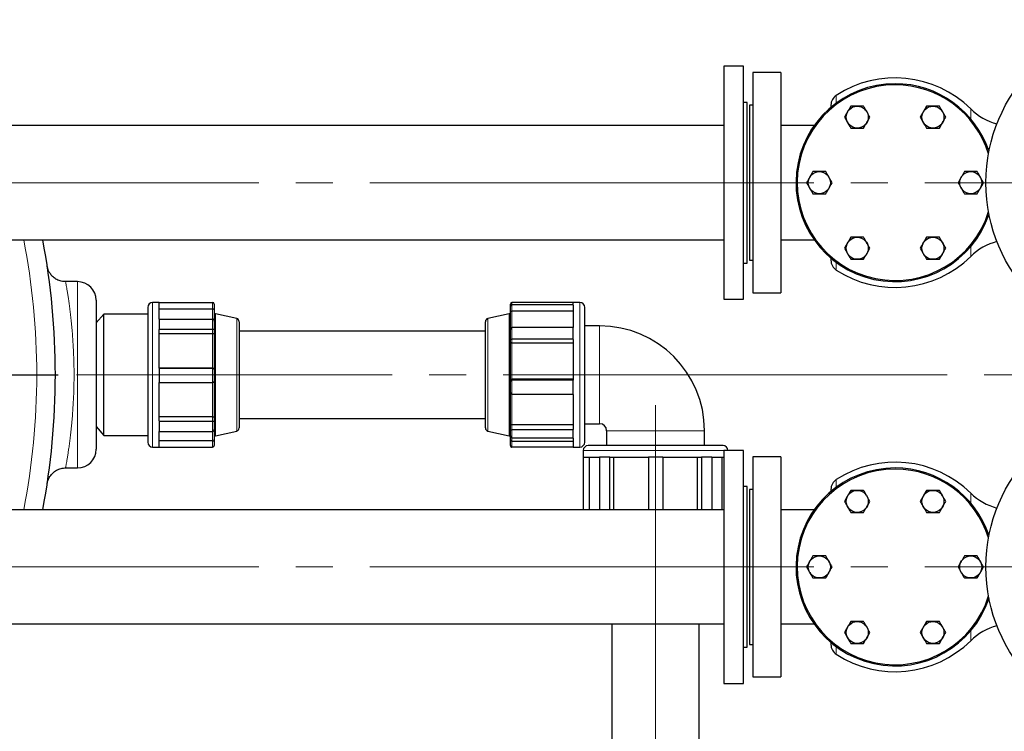
# Model space of a CAD drawing. Units: millimetres. Extents: x 0 to 1277, y 0 to 297.
# Drawn here: x 547 to 580, y 40 to 65 of the extents above; entities that cross this region are included whole.
import ezdxf

# ---------------------------------------------------------------- set-up
doc = ezdxf.new("R2010")
doc.units = ezdxf.units.MM
doc.linetypes.add('SLD-Mista-longa', pattern=[19.05, 15.24, -1.27, 1.27, -1.27])
doc.linetypes.add('SLD-Sólida', pattern=[0])
doc.layers.add('COTAS_', color=5, linetype='SLD-Sólida')

# ---------------------------------------------------------------- blocks, each defined once
blk = doc.blocks.new('SW_CENTERMARKSYMBOL_11')
at = {"layer": 'COTAS_', "color": 0}
blk.add_line((0.2, 0), (25.1, 0), dxfattribs=at)

msp = doc.modelspace()

# ---------------------------------------------------------------- linework, layer by layer
at = {"color": 7, "linetype": 'SLD-Sólida', "lineweight": 25}
for p, q in [((571.406, 63.165), (570.726, 63.165)), ((570.726, 63.165), (570.726, 59.165)), ((571.406, 55.165), (571.406, 63.165)), ((572.686, 62.945), (571.726, 62.945)), ((571.726, 62.945), (571.726, 55.385)), ((572.686, 62.945), (572.686, 55.385)), ((571.526, 61.925), (571.406, 61.925)), ((571.526, 56.405), (571.526, 61.925)), ((571.726, 61.825), (571.606, 61.825)), ((571.606, 61.825), (571.606, 56.505)), ((574.406, 61.83), (574.406, 61.757)), ((570.726, 61.125), (546.186, 61.125)), ((573.828, 61.125), (572.686, 61.125)), ((570.726, 59.165), (570.726, 55.165)), ((546.186, 57.205), (570.726, 57.205)), ((572.686, 57.205), (573.828, 57.205)), ((571.606, 56.505), (571.726, 56.505)), ((574.406, 56.572), (574.406, 56.499)), ((571.406, 56.405), (571.526, 56.405)), ((548.546, 55.765), (548.137, 55.765)), ((549.186, 55.125), (549.186, 50.005)), ((570.726, 55.165), (571.406, 55.165)), ((571.726, 55.385), (572.686, 55.385)), ((550.958, 54.881), (550.958, 50.248)), ((551.351, 55.046), (551.124, 55.046)), ((551.351, 55.048), (551.351, 55.046)), ((551.351, 55.048), (553.184, 55.048)), ((551.351, 55.046), (551.351, 55.044)), ((551.351, 55.044), (553.184, 55.044)), ((551.351, 55.044), (551.351, 55.032)), ((551.351, 54.482), (551.351, 55.032)), ((551.351, 54.832), (553.184, 54.832)), ((553.238, 54.993), (553.238, 54.99)), ((553.238, 54.99), (553.238, 54.783)), ((553.238, 54.783), (553.238, 54.405)), ((563.403, 54.922), (563.403, 54.989)), ((563.403, 54.718), (563.403, 54.922)), ((565.563, 55.052), (563.457, 55.052)), ((565.563, 54.966), (563.457, 54.966)), ((563.457, 54.757), (565.563, 54.757)), ((565.563, 55.009), (565.563, 55.052)), ((565.79, 55.046), (565.563, 55.046)), ((565.563, 54.966), (565.563, 55.009)), ((565.563, 54.954), (565.563, 54.966)), ((565.563, 54.954), (565.563, 54.194)), ((565.955, 52.165), (565.955, 54.881)), ((549.446, 54.645), (549.186, 54.345)), ((550.958, 54.645), (549.446, 54.645)), ((549.446, 52.512), (549.446, 54.645)), ((551.351, 54.482), (551.351, 54.305)), ((551.351, 54.482), (553.184, 54.482)), ((554.009, 54.496), (553.281, 54.655)), ((563.36, 54.655), (562.632, 54.496)), ((563.403, 54.118), (563.403, 54.718)), ((551.351, 54.305), (551.351, 54.128)), ((551.351, 54.128), (553.184, 54.128)), ((551.351, 54.128), (551.351, 54.12)), ((551.351, 52.793), (551.351, 54.12)), ((553.238, 54.405), (553.238, 54.129)), ((553.238, 54.129), (553.238, 53.984)), ((554.095, 54.39), (554.095, 52.55)), ((562.546, 50.739), (562.546, 54.39)), ((563.403, 53.801), (563.403, 54.118)), ((565.563, 54.194), (563.457, 54.194)), ((565.563, 53.991), (565.563, 54.194)), ((566.466, 54.245), (565.955, 54.245)), ((551.351, 53.98), (553.184, 53.98)), ((553.238, 53.984), (553.238, 52.74)), ((562.546, 54.065), (554.095, 54.065)), ((563.403, 53.682), (563.403, 53.801)), ((565.563, 53.788), (563.457, 53.788)), ((565.563, 53.788), (565.563, 53.991)), ((565.563, 53.78), (565.563, 53.788)), ((565.563, 53.78), (565.563, 52.383)), ((563.403, 52.372), (563.403, 53.682)), ((563.457, 53.666), (565.563, 53.666)), ((553.184, 52.794), (551.351, 52.794)), ((551.351, 52.793), (553.184, 52.793)), ((551.351, 52.793), (551.351, 52.793)), ((551.351, 52.793), (551.351, 52.545)), ((553.238, 52.74), (553.238, 52.739)), ((553.238, 52.739), (553.238, 52.351)), ((549.446, 50.485), (549.446, 52.512)), ((551.351, 52.545), (551.351, 52.296)), ((554.095, 52.55), (554.095, 50.739)), ((565.563, 52.418), (563.457, 52.418)), ((565.563, 52.381), (563.457, 52.381)), ((565.563, 52.381), (565.563, 52.383)), ((565.563, 52.137), (565.563, 52.381)), ((551.351, 52.296), (553.184, 52.296)), ((551.351, 50.979), (551.351, 52.296)), ((553.238, 52.353), (553.238, 51.118)), ((563.403, 52.337), (563.403, 52.372)), ((563.403, 51.955), (563.403, 52.337)), ((565.563, 51.892), (565.563, 52.137)), ((565.955, 50.248), (565.955, 52.165)), ((563.403, 50.859), (563.403, 51.955)), ((565.563, 51.892), (563.457, 51.892)), ((565.563, 51.894), (565.563, 50.686)), ((553.184, 51.121), (551.351, 51.121)), ((553.238, 51.118), (553.238, 50.97)), ((554.095, 51.065), (562.546, 51.065)), ((549.186, 50.785), (549.446, 50.485)), ((551.351, 50.979), (551.351, 50.97)), ((551.351, 50.97), (551.351, 50.796)), ((551.351, 50.97), (553.184, 50.97)), ((551.351, 50.796), (551.351, 50.622)), ((553.238, 50.97), (553.238, 50.699)), ((553.238, 50.699), (553.238, 50.343)), ((563.403, 50.689), (563.403, 50.859)), ((565.563, 50.85), (563.457, 50.85)), ((565.955, 50.885), (566.466, 50.885)), ((549.446, 50.485), (550.958, 50.485)), ((551.351, 50.093), (551.351, 50.622)), ((551.351, 50.622), (553.184, 50.622)), ((553.281, 50.474), (554.009, 50.633)), ((562.632, 50.633), (563.36, 50.474)), ((563.403, 50.467), (563.403, 50.689)), ((563.403, 50.336), (563.403, 50.467)), ((565.563, 50.676), (563.457, 50.676)), ((565.563, 50.391), (563.457, 50.391)), ((565.563, 50.676), (565.563, 50.686)), ((565.563, 50.533), (565.563, 50.676)), ((565.563, 50.391), (565.563, 50.533)), ((565.563, 50.391), (565.563, 50.083)), ((566.706, 50.645), (566.706, 50.134)), ((570.066, 50.134), (570.066, 50.645)), ((551.124, 50.083), (551.351, 50.083)), ((553.184, 50.293), (551.351, 50.293)), ((551.351, 50.093), (551.351, 50.081)), ((551.351, 50.081), (553.184, 50.081)), ((553.238, 50.343), (553.238, 50.136)), ((563.403, 50.14), (563.403, 50.336)), ((563.457, 50.281), (565.563, 50.281)), ((565.563, 50.077), (563.457, 50.077)), ((565.563, 50.083), (565.79, 50.083)), ((565.563, 50.077), (565.563, 50.083)), ((568.386, 50.134), (566.07, 50.134)), ((570.703, 50.134), (568.386, 50.134)), ((565.904, 49.968), (565.904, 49.741)), ((565.904, 49.741), (565.904, 47.925)), ((565.917, 49.741), (565.904, 49.741)), ((565.917, 49.741), (566.456, 49.741)), ((566.116, 47.925), (566.116, 49.741)), ((566.631, 49.741), (566.456, 49.741)), ((566.456, 49.741), (566.456, 47.925)), ((566.807, 49.741), (566.631, 49.741)), ((566.807, 49.741), (566.807, 47.925)), ((566.816, 49.741), (566.807, 49.741)), ((566.816, 49.741), (568.138, 49.741)), ((566.957, 47.925), (566.957, 49.741)), ((568.138, 49.741), (568.138, 47.925)), ((568.386, 49.741), (568.138, 49.741)), ((568.634, 49.741), (568.386, 49.741)), ((568.634, 49.741), (569.957, 49.741)), ((568.634, 49.741), (568.634, 47.925)), ((569.816, 49.741), (569.816, 47.925)), ((569.966, 49.741), (569.957, 49.741)), ((569.966, 49.741), (569.966, 47.925)), ((570.141, 49.741), (569.966, 49.741)), ((570.317, 49.741), (570.141, 49.741)), ((570.317, 49.741), (570.726, 49.741)), ((570.317, 49.741), (570.317, 47.925)), ((570.656, 49.741), (570.656, 47.925)), ((571.406, 49.965), (570.726, 49.965)), ((570.726, 49.965), (570.726, 45.965)), ((570.868, 49.965), (570.868, 49.968)), ((571.406, 41.965), (571.406, 49.965)), ((572.686, 49.745), (571.726, 49.745)), ((571.726, 49.745), (571.726, 42.185)), ((572.686, 49.745), (572.686, 42.185)), ((548.137, 49.365), (548.546, 49.365)), ((571.526, 48.725), (571.406, 48.725)), ((571.526, 43.205), (571.526, 48.725)), ((571.726, 48.625), (571.606, 48.625)), ((571.606, 48.625), (571.606, 43.305)), ((574.406, 48.63), (574.406, 48.557)), ((570.726, 47.925), (546.186, 47.925)), ((573.828, 47.925), (572.686, 47.925)), ((570.726, 45.965), (570.726, 41.965)), ((546.186, 44.005), (570.726, 44.005)), ((566.886, 44.005), (566.886, 38.525)), ((569.886, 38.525), (569.886, 44.005)), ((572.686, 44.005), (573.828, 44.005)), ((571.606, 43.305), (571.726, 43.305)), ((574.406, 43.372), (574.406, 43.299)), ((571.406, 43.205), (571.526, 43.205)), ((570.726, 41.965), (571.406, 41.965)), ((571.726, 42.185), (572.686, 42.185))]:
    msp.add_line(p, q, dxfattribs=at)
at = {"color": 8, "linetype": 'SLD-Sólida', "lineweight": 18}
for p, q in [((574.588, 62.165), (574.588, 61.901)), ((579.202, 61.7), (579.202, 61.36)), ((579.202, 56.969), (579.202, 56.629)), ((574.588, 56.428), (574.588, 56.164)), ((548.546, 49.365), (548.546, 55.765)), ((551.124, 55.046), (551.124, 50.083)), ((553.184, 55.044), (553.184, 55.048)), ((553.184, 54.832), (553.184, 55.044)), ((553.184, 54.482), (553.184, 54.832)), ((563.457, 55.052), (563.457, 54.966)), ((563.457, 54.966), (563.457, 54.757)), ((563.457, 54.757), (563.457, 54.194)), ((565.79, 52.137), (565.79, 55.046)), ((553.184, 54.128), (553.184, 54.482)), ((553.281, 54.655), (553.281, 50.474)), ((554.009, 50.633), (554.009, 54.496)), ((562.632, 54.496), (562.632, 54.467)), ((562.632, 54.467), (562.632, 50.633)), ((563.36, 54.624), (563.36, 54.655)), ((563.36, 50.474), (563.36, 54.624)), ((553.184, 53.98), (553.184, 54.128)), ((563.457, 54.194), (563.457, 53.788)), ((566.466, 54.245), (566.466, 50.885)), ((553.184, 52.794), (553.184, 53.98)), ((563.457, 53.788), (563.457, 53.666)), ((563.457, 53.666), (563.457, 52.418)), ((553.184, 52.793), (553.184, 52.794)), ((553.184, 52.296), (553.184, 52.793)), ((563.457, 52.418), (563.457, 52.381)), ((563.457, 52.381), (563.457, 51.892)), ((553.184, 51.121), (553.184, 52.298)), ((565.79, 50.083), (565.79, 52.137)), ((563.457, 51.892), (563.457, 50.85)), ((553.184, 50.97), (553.184, 51.121)), ((553.184, 50.622), (553.184, 50.97)), ((563.457, 50.85), (563.457, 50.676)), ((553.184, 50.293), (553.184, 50.622)), ((563.457, 50.676), (563.457, 50.391)), ((563.457, 50.391), (563.457, 50.281)), ((570.066, 50.645), (566.706, 50.645)), ((553.184, 50.081), (553.184, 50.293)), ((563.457, 50.281), (563.457, 50.077)), ((568.386, 49.968), (565.904, 49.968)), ((570.868, 49.968), (568.386, 49.968)), ((574.588, 48.965), (574.588, 48.701)), ((579.202, 48.5), (579.202, 48.16)), ((579.202, 43.769), (579.202, 43.429)), ((574.588, 43.228), (574.588, 42.964))]:
    msp.add_line(p, q, dxfattribs=at)
at = {"color": 7, "linetype": 'SLD-Sólida', "lineweight": 25}
for centre, radius in [((585.326, 59.165), 5.6), ((575.306, 61.416), 0.379), ((577.906, 61.416), 0.379), ((574.006, 59.165), 0.379), ((579.206, 59.165), 0.379), ((575.306, 56.913), 0.379), ((577.906, 56.913), 0.379), ((585.326, 45.965), 5.6), ((575.306, 48.216), 0.379), ((577.906, 48.216), 0.379), ((574.006, 45.965), 0.379), ((579.206, 45.965), 0.379), ((575.306, 43.713), 0.379), ((577.906, 43.713), 0.379)]:
    msp.add_circle(centre, radius, dxfattribs=at)
for centre, radius, start, end in [((576.606, 59.165), 3.4, 90, 341.5201), ((576.606, 59.165), 3.36, 90, 342.7677), ((576.606, 59.066), 3.698, 45.4127, 123.0778), ((576.606, 59.165), 3.4, 18.4799, 90), ((576.606, 59.165), 3.36, 17.2323, 90), ((574.806, 61.83), 0.4, 123.0778, 180), ((580.606, 63.125), 2, 225.4127, 255.4787), ((522.786, 52.565), 25, 349.3039, 10.6961), ((580.606, 55.205), 2, 104.5213, 134.5873), ((574.806, 56.499), 0.4, 180, 236.9222), ((576.606, 59.263), 3.698, 236.9222, 314.5873), ((548.546, 55.125), 0.64, 0, 90), ((551.124, 54.881), 0.165, 90, 180), ((565.79, 54.881), 0.165, 0, 90), ((553.293, 54.708), 0.0545, 180, 257.688), ((553.985, 54.39), 0.109, 0, 77.688), ((562.655, 54.39), 0.109, 102.312, 180), ((563.348, 54.708), 0.0545, 282.312, 360), ((566.466, 50.645), 3.6, 0, 90), ((553.985, 50.739), 0.109, 282.312, 360), ((562.655, 50.739), 0.109, 180, 257.688), ((566.466, 50.645), 0.24, 0, 90), ((553.293, 50.421), 0.0545, 102.312, 180), ((563.348, 50.421), 0.0545, 0, 77.688), ((551.124, 50.248), 0.165, 180, 270), ((563.457, 50.336), 0.0545, 180, 270), ((565.79, 50.248), 0.165, 270, 360), ((566.07, 49.968), 0.165, 90, 180), ((570.703, 49.968), 0.165, 0, 90), ((548.546, 50.005), 0.64, 270, 0), ((576.606, 45.965), 3.4, 90, 341.5201), ((576.606, 45.866), 3.698, 45.4127, 123.0778), ((576.606, 45.965), 3.4, 18.4799, 90), ((576.606, 45.965), 3.36, 90, 342.7677), ((576.606, 45.965), 3.36, 17.2323, 90), ((574.806, 48.63), 0.4, 123.0778, 180), ((580.606, 49.925), 2, 225.4127, 255.4787), ((580.606, 42.005), 2, 104.5213, 134.5873), ((574.806, 43.299), 0.4, 180, 236.9222), ((576.606, 46.063), 3.698, 236.9222, 314.5873)]:
    msp.add_arc(centre, radius, start, end, dxfattribs=at)
at = {"color": 8, "linetype": 'SLD-Sólida', "lineweight": 18}
msp.add_arc((522.786, 52.565), 24.36, 349.0194, 10.9806, dxfattribs=at)
at = {"color": 7, "linetype": 'SLD-Sólida', "lineweight": 25}
for centre, major_axis, ratio, start_param, end_param in [((553.184, 54.993), (0, 0.055), 0.99205, 4.712389, 6.283185), ((553.184, 54.99), (0.0545, 0), 0.991921, 0, 1.570796), ((563.457, 54.989), (0, 0.0631), 0.863994, 0, 1.570796), ((563.457, 54.922), (0.0545, 0), 0.812643, 1.570796, 3.141593), ((553.184, 54.405), (0, 0.0771), 0.70713, 4.712389, 6.283185), ((553.184, 54.129), (0.0545, 0), 0.01138, 4.712389, 6.283185), ((563.457, 54.118), (0, 0.076), 0.717854, 0, 1.570796), ((563.457, 53.801), (0.0545, 0), 0.243792, 3.141593, 4.712389), ((553.184, 52.739), (0.0545, 0), 0.991921, 0, 1.570796), ((563.457, 52.337), (0.0545, 0), 0.812643, 1.570796, 3.141593), ((553.184, 52.351), (0, 0.055), 0.99205, 3.141593, 4.712389), ((563.457, 51.955), (0, 0.0631), 0.863994, 1.570796, 3.141593), ((553.184, 50.97), (0.0545, 0), 0.01138, 4.712389, 6.283185), ((553.184, 50.699), (0, 0.0771), 0.70713, 3.141593, 4.712389), ((563.457, 50.689), (0.0545, 0), 0.243792, 3.141593, 4.712389), ((563.457, 50.467), (0, 0.076), 0.717854, 1.570796, 3.141593), ((553.184, 50.136), (0, 0.055), 0.99205, 3.141593, 4.712389), ((563.457, 50.14), (0, 0.0631), 0.863994, 1.570796, 3.141593)]:
    msp.add_ellipse(centre, major_axis=major_axis, ratio=ratio, start_param=start_param, end_param=end_param, dxfattribs=at)
for points, knots in [([(575.087, 61.796), (575.072, 61.77), (575.041, 61.717), (574.996, 61.639), (574.955, 61.568), (574.913, 61.495), (574.885, 61.446), (574.867, 61.416)], [0, 0, 0, 0, 0.216189, 0.439771, 0.593426, 0.752216, 1, 1, 1, 1]), ([(575.526, 61.796), (575.5, 61.796), (575.452, 61.796), (575.375, 61.796), (575.298, 61.796), (575.22, 61.796), (575.149, 61.796), (575.106, 61.796), (575.087, 61.796)], [0, 0, 0, 0, 0.183574, 0.347407, 0.516274, 0.687314, 0.864387, 1, 1, 1, 1]), ([(575.745, 61.416), (575.73, 61.442), (575.699, 61.495), (575.654, 61.573), (575.613, 61.644), (575.571, 61.717), (575.543, 61.766), (575.526, 61.796)], [0, 0, 0, 0, 0.216189, 0.439771, 0.593426, 0.752216, 1, 1, 1, 1]), ([(577.687, 61.796), (577.672, 61.77), (577.641, 61.717), (577.596, 61.639), (577.555, 61.568), (577.513, 61.495), (577.485, 61.446), (577.467, 61.416)], [0, 0, 0, 0, 0.216189, 0.439771, 0.593426, 0.752216, 1, 1, 1, 1]), ([(578.126, 61.796), (578.1, 61.796), (578.052, 61.796), (577.975, 61.796), (577.898, 61.796), (577.82, 61.796), (577.749, 61.796), (577.706, 61.796), (577.687, 61.796)], [0, 0, 0, 0, 0.183574, 0.347407, 0.516274, 0.687314, 0.864387, 1, 1, 1, 1]), ([(578.345, 61.416), (578.33, 61.442), (578.299, 61.495), (578.254, 61.573), (578.213, 61.644), (578.171, 61.717), (578.143, 61.766), (578.126, 61.796)], [0, 0, 0, 0, 0.216189, 0.439771, 0.593426, 0.752216, 1, 1, 1, 1]), ([(574.867, 61.416), (574.882, 61.39), (574.913, 61.337), (574.958, 61.259), (574.999, 61.188), (575.041, 61.115), (575.069, 61.066), (575.087, 61.036)], [0, 0, 0, 0, 0.216189, 0.439771, 0.593426, 0.752216, 1, 1, 1, 1]), ([(575.526, 61.036), (575.541, 61.062), (575.571, 61.115), (575.616, 61.193), (575.657, 61.264), (575.699, 61.337), (575.728, 61.386), (575.745, 61.416)], [0, 0, 0, 0, 0.216189, 0.439771, 0.593426, 0.752216, 1, 1, 1, 1]), ([(577.467, 61.416), (577.482, 61.39), (577.513, 61.337), (577.558, 61.259), (577.599, 61.188), (577.641, 61.115), (577.669, 61.066), (577.687, 61.036)], [0, 0, 0, 0, 0.216189, 0.439771, 0.593426, 0.752216, 1, 1, 1, 1]), ([(578.126, 61.036), (578.141, 61.062), (578.171, 61.115), (578.216, 61.193), (578.257, 61.264), (578.299, 61.337), (578.328, 61.386), (578.345, 61.416)], [0, 0, 0, 0, 0.216189, 0.439771, 0.593426, 0.752216, 1, 1, 1, 1]), ([(575.087, 61.036), (575.106, 61.036), (575.148, 61.036), (575.219, 61.036), (575.297, 61.036), (575.375, 61.036), (575.451, 61.036), (575.5, 61.036), (575.526, 61.036)], [0, 0, 0, 0, 0.135613, 0.307104, 0.48372, 0.64721, 0.816426, 1, 1, 1, 1]), ([(577.687, 61.036), (577.706, 61.036), (577.748, 61.036), (577.819, 61.036), (577.897, 61.036), (577.975, 61.036), (578.051, 61.036), (578.1, 61.036), (578.126, 61.036)], [0, 0, 0, 0, 0.135613, 0.307104, 0.48372, 0.64721, 0.816426, 1, 1, 1, 1]), ([(573.787, 59.545), (573.772, 59.519), (573.741, 59.466), (573.696, 59.388), (573.655, 59.317), (573.613, 59.244), (573.585, 59.194), (573.567, 59.165)], [0, 0, 0, 0, 0.216189, 0.439771, 0.593426, 0.752216, 1, 1, 1, 1]), ([(574.226, 59.545), (574.2, 59.545), (574.152, 59.545), (574.075, 59.545), (573.997, 59.545), (573.919, 59.545), (573.848, 59.545), (573.806, 59.545), (573.787, 59.545)], [0, 0, 0, 0, 0.183593, 0.350096, 0.516276, 0.690112, 0.864373, 1, 1, 1, 1]), ([(574.445, 59.165), (574.43, 59.191), (574.399, 59.243), (574.354, 59.321), (574.313, 59.392), (574.271, 59.465), (574.243, 59.515), (574.226, 59.545)], [0, 0, 0, 0, 0.216189, 0.439771, 0.593426, 0.752216, 1, 1, 1, 1]), ([(578.987, 59.545), (578.972, 59.519), (578.941, 59.466), (578.896, 59.388), (578.855, 59.317), (578.813, 59.244), (578.785, 59.194), (578.767, 59.165)], [0, 0, 0, 0, 0.216189, 0.439771, 0.593426, 0.752216, 1, 1, 1, 1]), ([(579.426, 59.545), (579.4, 59.545), (579.352, 59.545), (579.275, 59.545), (579.197, 59.545), (579.119, 59.545), (579.048, 59.545), (579.006, 59.545), (578.987, 59.545)], [0, 0, 0, 0, 0.183593, 0.350096, 0.516276, 0.690112, 0.864373, 1, 1, 1, 1]), ([(579.645, 59.165), (579.63, 59.191), (579.599, 59.243), (579.554, 59.321), (579.513, 59.392), (579.471, 59.465), (579.443, 59.515), (579.426, 59.545)], [0, 0, 0, 0, 0.216189, 0.439771, 0.593426, 0.752216, 1, 1, 1, 1]), ([(573.567, 59.165), (573.582, 59.138), (573.613, 59.086), (573.658, 59.008), (573.699, 58.937), (573.741, 58.864), (573.769, 58.814), (573.787, 58.785)], [0, 0, 0, 0, 0.216189, 0.439771, 0.593426, 0.752216, 1, 1, 1, 1]), ([(574.226, 58.785), (574.241, 58.811), (574.271, 58.863), (574.316, 58.941), (574.357, 59.012), (574.399, 59.085), (574.428, 59.135), (574.445, 59.165)], [0, 0, 0, 0, 0.216189, 0.439771, 0.593426, 0.752216, 1, 1, 1, 1]), ([(578.767, 59.165), (578.782, 59.138), (578.813, 59.086), (578.858, 59.008), (578.899, 58.937), (578.941, 58.864), (578.969, 58.814), (578.987, 58.785)], [0, 0, 0, 0, 0.216189, 0.439771, 0.593426, 0.752216, 1, 1, 1, 1]), ([(579.426, 58.785), (579.441, 58.811), (579.471, 58.863), (579.516, 58.941), (579.557, 59.012), (579.599, 59.085), (579.628, 59.135), (579.645, 59.165)], [0, 0, 0, 0, 0.216189, 0.439771, 0.593426, 0.752216, 1, 1, 1, 1]), ([(573.787, 58.785), (573.806, 58.785), (573.848, 58.785), (573.919, 58.785), (573.997, 58.785), (574.075, 58.785), (574.152, 58.785), (574.2, 58.785), (574.226, 58.785)], [0, 0, 0, 0, 0.135627, 0.309888, 0.483724, 0.649904, 0.816407, 1, 1, 1, 1]), ([(578.987, 58.785), (579.006, 58.785), (579.048, 58.785), (579.119, 58.785), (579.197, 58.785), (579.275, 58.785), (579.352, 58.785), (579.4, 58.785), (579.426, 58.785)], [0, 0, 0, 0, 0.135627, 0.309888, 0.483724, 0.649904, 0.816407, 1, 1, 1, 1]), ([(575.087, 57.293), (575.072, 57.267), (575.041, 57.214), (574.996, 57.136), (574.955, 57.065), (574.913, 56.992), (574.885, 56.943), (574.867, 56.913)], [0, 0, 0, 0, 0.216189, 0.439771, 0.593426, 0.752216, 1, 1, 1, 1]), ([(575.526, 57.293), (575.5, 57.293), (575.452, 57.293), (575.375, 57.293), (575.298, 57.293), (575.22, 57.293), (575.149, 57.293), (575.106, 57.293), (575.087, 57.293)], [0, 0, 0, 0, 0.183574, 0.347407, 0.516274, 0.687314, 0.864387, 1, 1, 1, 1]), ([(575.745, 56.913), (575.73, 56.939), (575.699, 56.992), (575.654, 57.07), (575.613, 57.141), (575.571, 57.214), (575.543, 57.263), (575.526, 57.293)], [0, 0, 0, 0, 0.2161894, 0.4397707, 0.5934257, 0.7522158, 1, 1, 1, 1]), ([(577.687, 57.293), (577.672, 57.267), (577.641, 57.214), (577.596, 57.136), (577.555, 57.065), (577.513, 56.992), (577.485, 56.943), (577.467, 56.913)], [0, 0, 0, 0, 0.216189, 0.439771, 0.593426, 0.752216, 1, 1, 1, 1]), ([(578.126, 57.293), (578.1, 57.293), (578.052, 57.293), (577.975, 57.293), (577.898, 57.293), (577.82, 57.293), (577.749, 57.293), (577.706, 57.293), (577.687, 57.293)], [0, 0, 0, 0, 0.183574, 0.347407, 0.516274, 0.687314, 0.864387, 1, 1, 1, 1]), ([(578.345, 56.913), (578.33, 56.939), (578.299, 56.992), (578.254, 57.07), (578.213, 57.141), (578.171, 57.214), (578.143, 57.263), (578.126, 57.293)], [0, 0, 0, 0, 0.216189, 0.439771, 0.593426, 0.752216, 1, 1, 1, 1]), ([(574.867, 56.913), (574.882, 56.887), (574.913, 56.834), (574.958, 56.756), (574.999, 56.685), (575.041, 56.612), (575.069, 56.563), (575.087, 56.533)], [0, 0, 0, 0, 0.2161894, 0.4397707, 0.5934257, 0.7522158, 1, 1, 1, 1]), ([(575.526, 56.533), (575.541, 56.559), (575.571, 56.612), (575.616, 56.69), (575.657, 56.761), (575.699, 56.834), (575.728, 56.883), (575.745, 56.913)], [0, 0, 0, 0, 0.216189, 0.439771, 0.593426, 0.752216, 1, 1, 1, 1]), ([(577.467, 56.913), (577.482, 56.887), (577.513, 56.834), (577.558, 56.756), (577.599, 56.685), (577.641, 56.612), (577.669, 56.563), (577.687, 56.533)], [0, 0, 0, 0, 0.216189, 0.439771, 0.593426, 0.752216, 1, 1, 1, 1]), ([(578.126, 56.533), (578.141, 56.559), (578.171, 56.612), (578.216, 56.69), (578.257, 56.761), (578.299, 56.834), (578.328, 56.883), (578.345, 56.913)], [0, 0, 0, 0, 0.2161894, 0.4397707, 0.5934257, 0.7522158, 1, 1, 1, 1]), ([(575.087, 56.533), (575.106, 56.533), (575.148, 56.533), (575.219, 56.533), (575.297, 56.533), (575.375, 56.533), (575.451, 56.533), (575.5, 56.533), (575.526, 56.533)], [0, 0, 0, 0, 0.135613, 0.307104, 0.48372, 0.64721, 0.816426, 1, 1, 1, 1]), ([(577.687, 56.533), (577.706, 56.533), (577.748, 56.533), (577.819, 56.533), (577.897, 56.533), (577.975, 56.533), (578.051, 56.533), (578.1, 56.533), (578.126, 56.533)], [0, 0, 0, 0, 0.135613, 0.307104, 0.48372, 0.64721, 0.816426, 1, 1, 1, 1]), ([(548.137, 55.766), (548.129, 55.765), (548.093, 55.764), (548.029, 55.772), (547.949, 55.791), (547.875, 55.819), (547.807, 55.854), (547.746, 55.896), (547.693, 55.942), (547.647, 55.991), (547.609, 56.041), (547.578, 56.092), (547.554, 56.14), (547.535, 56.184), (547.523, 56.223), (547.515, 56.254), (547.51, 56.274), (547.508, 56.285), (547.507, 56.29), (547.507, 56.292), (547.507, 56.293), (547.507, 56.293)], [0, 0, 0, 0, 0.026362, 0.120928, 0.212177, 0.300263, 0.385215, 0.466956, 0.545304, 0.619965, 0.690509, 0.75634, 0.816652, 0.870378, 0.916154, 0.952268, 0.975803, 0.985979, 0.991865, 0.997074, 1, 1, 1, 1]), ([(553.184, 54.832), (553.189, 54.832), (553.199, 54.831), (553.213, 54.825), (553.227, 54.815), (553.236, 54.8), (553.238, 54.788), (553.238, 54.783), (553.238, 54.783)], [0, 0, 0, 0, 0.1484328, 0.2962787, 0.4969952, 0.7634759, 0.9975765, 1, 1, 1, 1]), ([(563.403, 54.718), (563.403, 54.718), (563.403, 54.723), (563.405, 54.732), (563.414, 54.743), (563.427, 54.752), (563.442, 54.757), (563.452, 54.757), (563.457, 54.757)], [0, 0, 0, 0, 0.002423, 0.236524, 0.503005, 0.703721, 0.851567, 1, 1, 1, 1]), ([(553.184, 53.98), (553.189, 53.98), (553.199, 53.98), (553.213, 53.98), (553.227, 53.981), (553.236, 53.982), (553.238, 53.983), (553.238, 53.984), (553.238, 53.984)], [0, 0, 0, 0, 0.148433, 0.296279, 0.496995, 0.763476, 0.997577, 1, 1, 1, 1]), ([(563.403, 53.682), (563.403, 53.682), (563.403, 53.681), (563.403, 53.679), (563.405, 53.677), (563.409, 53.674), (563.415, 53.671), (563.422, 53.669), (563.429, 53.668), (563.435, 53.667), (563.442, 53.666), (563.45, 53.666), (563.455, 53.666), (563.457, 53.666)], [0, 0, 0, 0, 0.002416, 0.118476, 0.236235, 0.367802, 0.502794, 0.601897, 0.703573, 0.776635, 0.851412, 0.924509, 1, 1, 1, 1]), ([(553.184, 52.794), (553.189, 52.794), (553.199, 52.793), (553.213, 52.787), (553.227, 52.775), (553.236, 52.759), (553.238, 52.746), (553.238, 52.74), (553.238, 52.74)], [0, 0, 0, 0, 0.148433, 0.296279, 0.496995, 0.763476, 0.997577, 1, 1, 1, 1]), ([(563.403, 52.372), (563.403, 52.373), (563.403, 52.377), (563.405, 52.388), (563.414, 52.401), (563.427, 52.411), (563.442, 52.417), (563.452, 52.417), (563.457, 52.418)], [0, 0, 0, 0, 0.0024235, 0.2365241, 0.5030048, 0.7037213, 0.8515672, 1, 1, 1, 1]), ([(553.184, 51.121), (553.189, 51.121), (553.199, 51.121), (553.213, 51.12), (553.227, 51.12), (553.236, 51.119), (553.238, 51.118), (553.238, 51.118), (553.238, 51.118)], [0, 0, 0, 0, 0.148433, 0.296279, 0.496995, 0.763476, 0.997577, 1, 1, 1, 1]), ([(563.457, 50.85), (563.452, 50.85), (563.442, 50.85), (563.427, 50.851), (563.414, 50.853), (563.405, 50.855), (563.403, 50.858), (563.403, 50.859), (563.403, 50.859)], [0, 0, 0, 0, 0.148433, 0.296279, 0.496995, 0.763476, 0.997577, 1, 1, 1, 1]), ([(553.184, 50.293), (553.189, 50.293), (553.199, 50.294), (553.213, 50.3), (553.227, 50.311), (553.236, 50.326), (553.238, 50.337), (553.238, 50.343), (553.238, 50.343)], [0, 0, 0, 0, 0.148433, 0.296279, 0.496995, 0.763476, 0.997577, 1, 1, 1, 1]), ([(547.507, 48.835), (547.507, 48.835), (547.507, 48.836), (547.507, 48.838), (547.508, 48.845), (547.511, 48.86), (547.517, 48.885), (547.529, 48.927), (547.549, 48.979), (547.58, 49.043), (547.621, 49.106), (547.672, 49.166), (547.728, 49.219), (547.792, 49.266), (547.864, 49.305), (547.942, 49.336), (548.024, 49.356), (548.089, 49.365), (548.127, 49.364), (548.137, 49.363)], [0, 0, 0, 0, 0.0038909, 0.0106912, 0.0170681, 0.0319549, 0.0604059, 0.1052077, 0.1742599, 0.2455218, 0.3412798, 0.4244747, 0.5086754, 0.5971886, 0.688122, 0.7805661, 0.8739573, 0.9679404, 1, 1, 1, 1]), ([(575.087, 48.596), (575.072, 48.57), (575.041, 48.517), (574.996, 48.439), (574.955, 48.368), (574.913, 48.295), (574.885, 48.246), (574.867, 48.216)], [0, 0, 0, 0, 0.216189, 0.439771, 0.593426, 0.752216, 1, 1, 1, 1]), ([(575.526, 48.596), (575.5, 48.596), (575.452, 48.596), (575.375, 48.596), (575.298, 48.596), (575.22, 48.596), (575.149, 48.596), (575.106, 48.596), (575.087, 48.596)], [0, 0, 0, 0, 0.183574, 0.347407, 0.516274, 0.687314, 0.864387, 1, 1, 1, 1]), ([(575.745, 48.216), (575.73, 48.242), (575.699, 48.295), (575.654, 48.373), (575.613, 48.444), (575.571, 48.517), (575.543, 48.566), (575.526, 48.596)], [0, 0, 0, 0, 0.216189, 0.439771, 0.593426, 0.752216, 1, 1, 1, 1]), ([(577.687, 48.596), (577.672, 48.57), (577.641, 48.517), (577.596, 48.439), (577.555, 48.368), (577.513, 48.295), (577.485, 48.246), (577.467, 48.216)], [0, 0, 0, 0, 0.216189, 0.439771, 0.593426, 0.752216, 1, 1, 1, 1]), ([(578.126, 48.596), (578.1, 48.596), (578.052, 48.596), (577.975, 48.596), (577.898, 48.596), (577.82, 48.596), (577.749, 48.596), (577.706, 48.596), (577.687, 48.596)], [0, 0, 0, 0, 0.183574, 0.347407, 0.516274, 0.687314, 0.864387, 1, 1, 1, 1]), ([(578.345, 48.216), (578.33, 48.242), (578.299, 48.295), (578.254, 48.373), (578.213, 48.444), (578.171, 48.517), (578.143, 48.566), (578.126, 48.596)], [0, 0, 0, 0, 0.216189, 0.439771, 0.593426, 0.752216, 1, 1, 1, 1]), ([(574.867, 48.216), (574.882, 48.19), (574.913, 48.137), (574.958, 48.059), (574.999, 47.988), (575.041, 47.915), (575.069, 47.866), (575.087, 47.836)], [0, 0, 0, 0, 0.216189, 0.439771, 0.593426, 0.752216, 1, 1, 1, 1]), ([(575.526, 47.836), (575.541, 47.862), (575.571, 47.915), (575.616, 47.993), (575.657, 48.064), (575.699, 48.137), (575.728, 48.186), (575.745, 48.216)], [0, 0, 0, 0, 0.216189, 0.439771, 0.593426, 0.752216, 1, 1, 1, 1]), ([(577.467, 48.216), (577.482, 48.19), (577.513, 48.137), (577.558, 48.059), (577.599, 47.988), (577.641, 47.915), (577.669, 47.866), (577.687, 47.836)], [0, 0, 0, 0, 0.216189, 0.439771, 0.593426, 0.752216, 1, 1, 1, 1]), ([(578.126, 47.836), (578.141, 47.862), (578.171, 47.915), (578.216, 47.993), (578.257, 48.064), (578.299, 48.137), (578.328, 48.186), (578.345, 48.216)], [0, 0, 0, 0, 0.216189, 0.439771, 0.593426, 0.752216, 1, 1, 1, 1]), ([(575.087, 47.836), (575.106, 47.836), (575.148, 47.836), (575.219, 47.836), (575.297, 47.836), (575.375, 47.836), (575.451, 47.836), (575.5, 47.836), (575.526, 47.836)], [0, 0, 0, 0, 0.135613, 0.307104, 0.48372, 0.64721, 0.816426, 1, 1, 1, 1]), ([(577.687, 47.836), (577.706, 47.836), (577.748, 47.836), (577.819, 47.836), (577.897, 47.836), (577.975, 47.836), (578.051, 47.836), (578.1, 47.836), (578.126, 47.836)], [0, 0, 0, 0, 0.135613, 0.307104, 0.48372, 0.64721, 0.816426, 1, 1, 1, 1]), ([(573.787, 46.345), (573.772, 46.319), (573.741, 46.266), (573.696, 46.188), (573.655, 46.117), (573.613, 46.044), (573.585, 45.994), (573.567, 45.965)], [0, 0, 0, 0, 0.216189, 0.439771, 0.593426, 0.752216, 1, 1, 1, 1]), ([(574.226, 46.345), (574.2, 46.345), (574.152, 46.345), (574.075, 46.345), (573.997, 46.345), (573.919, 46.345), (573.848, 46.345), (573.806, 46.345), (573.787, 46.345)], [0, 0, 0, 0, 0.183593, 0.350096, 0.516276, 0.690112, 0.864373, 1, 1, 1, 1]), ([(574.445, 45.965), (574.43, 45.991), (574.399, 46.043), (574.354, 46.121), (574.313, 46.192), (574.271, 46.265), (574.243, 46.315), (574.226, 46.345)], [0, 0, 0, 0, 0.216189, 0.439771, 0.593426, 0.752216, 1, 1, 1, 1]), ([(578.987, 46.345), (578.972, 46.319), (578.941, 46.266), (578.896, 46.188), (578.855, 46.117), (578.813, 46.044), (578.785, 45.994), (578.767, 45.965)], [0, 0, 0, 0, 0.216189, 0.439771, 0.593426, 0.752216, 1, 1, 1, 1]), ([(579.426, 46.345), (579.4, 46.345), (579.352, 46.345), (579.275, 46.345), (579.197, 46.345), (579.119, 46.345), (579.048, 46.345), (579.006, 46.345), (578.987, 46.345)], [0, 0, 0, 0, 0.183593, 0.350096, 0.516276, 0.690112, 0.864373, 1, 1, 1, 1]), ([(579.645, 45.965), (579.63, 45.991), (579.599, 46.043), (579.554, 46.121), (579.513, 46.192), (579.471, 46.265), (579.443, 46.315), (579.426, 46.345)], [0, 0, 0, 0, 0.216189, 0.439771, 0.593426, 0.752216, 1, 1, 1, 1]), ([(573.567, 45.965), (573.582, 45.938), (573.613, 45.886), (573.658, 45.808), (573.699, 45.737), (573.741, 45.664), (573.769, 45.614), (573.787, 45.585)], [0, 0, 0, 0, 0.216189, 0.439771, 0.593426, 0.752216, 1, 1, 1, 1]), ([(574.226, 45.585), (574.241, 45.611), (574.271, 45.663), (574.316, 45.741), (574.357, 45.812), (574.399, 45.885), (574.428, 45.935), (574.445, 45.965)], [0, 0, 0, 0, 0.216189, 0.439771, 0.593426, 0.752216, 1, 1, 1, 1]), ([(578.767, 45.965), (578.782, 45.938), (578.813, 45.886), (578.858, 45.808), (578.899, 45.737), (578.941, 45.664), (578.969, 45.614), (578.987, 45.585)], [0, 0, 0, 0, 0.216189, 0.439771, 0.593426, 0.752216, 1, 1, 1, 1]), ([(579.426, 45.585), (579.441, 45.611), (579.471, 45.663), (579.516, 45.741), (579.557, 45.812), (579.599, 45.885), (579.628, 45.935), (579.645, 45.965)], [0, 0, 0, 0, 0.216189, 0.439771, 0.593426, 0.752216, 1, 1, 1, 1]), ([(573.787, 45.585), (573.806, 45.585), (573.848, 45.585), (573.919, 45.585), (573.997, 45.585), (574.075, 45.585), (574.152, 45.585), (574.2, 45.585), (574.226, 45.585)], [0, 0, 0, 0, 0.135627, 0.309888, 0.483724, 0.649904, 0.816407, 1, 1, 1, 1]), ([(578.987, 45.585), (579.006, 45.585), (579.048, 45.585), (579.119, 45.585), (579.197, 45.585), (579.275, 45.585), (579.352, 45.585), (579.4, 45.585), (579.426, 45.585)], [0, 0, 0, 0, 0.135627, 0.309888, 0.483724, 0.649904, 0.816407, 1, 1, 1, 1]), ([(575.087, 44.093), (575.072, 44.067), (575.041, 44.014), (574.996, 43.936), (574.955, 43.865), (574.913, 43.792), (574.885, 43.743), (574.867, 43.713)], [0, 0, 0, 0, 0.216189, 0.439771, 0.593426, 0.752216, 1, 1, 1, 1]), ([(575.526, 44.093), (575.5, 44.093), (575.452, 44.093), (575.375, 44.093), (575.298, 44.093), (575.22, 44.093), (575.149, 44.093), (575.106, 44.093), (575.087, 44.093)], [0, 0, 0, 0, 0.183574, 0.347407, 0.516274, 0.687314, 0.864387, 1, 1, 1, 1]), ([(575.745, 43.713), (575.73, 43.739), (575.699, 43.792), (575.654, 43.87), (575.613, 43.941), (575.571, 44.014), (575.543, 44.063), (575.526, 44.093)], [0, 0, 0, 0, 0.216189, 0.439771, 0.593426, 0.752216, 1, 1, 1, 1]), ([(577.687, 44.093), (577.672, 44.067), (577.641, 44.014), (577.596, 43.936), (577.555, 43.865), (577.513, 43.792), (577.485, 43.743), (577.467, 43.713)], [0, 0, 0, 0, 0.216189, 0.439771, 0.593426, 0.752216, 1, 1, 1, 1]), ([(578.126, 44.093), (578.1, 44.093), (578.052, 44.093), (577.975, 44.093), (577.898, 44.093), (577.82, 44.093), (577.749, 44.093), (577.706, 44.093), (577.687, 44.093)], [0, 0, 0, 0, 0.183574, 0.347407, 0.516274, 0.687314, 0.864387, 1, 1, 1, 1]), ([(578.345, 43.713), (578.33, 43.739), (578.299, 43.792), (578.254, 43.87), (578.213, 43.941), (578.171, 44.014), (578.143, 44.063), (578.126, 44.093)], [0, 0, 0, 0, 0.216189, 0.439771, 0.593426, 0.752216, 1, 1, 1, 1]), ([(574.867, 43.713), (574.882, 43.687), (574.913, 43.634), (574.958, 43.556), (574.999, 43.485), (575.041, 43.412), (575.069, 43.363), (575.087, 43.333)], [0, 0, 0, 0, 0.216189, 0.439771, 0.593426, 0.752216, 1, 1, 1, 1]), ([(575.526, 43.333), (575.541, 43.359), (575.571, 43.412), (575.616, 43.49), (575.657, 43.561), (575.699, 43.634), (575.728, 43.683), (575.745, 43.713)], [0, 0, 0, 0, 0.216189, 0.439771, 0.593426, 0.752216, 1, 1, 1, 1]), ([(577.467, 43.713), (577.482, 43.687), (577.513, 43.634), (577.558, 43.556), (577.599, 43.485), (577.641, 43.412), (577.669, 43.363), (577.687, 43.333)], [0, 0, 0, 0, 0.216189, 0.439771, 0.593426, 0.752216, 1, 1, 1, 1]), ([(578.126, 43.333), (578.141, 43.359), (578.171, 43.412), (578.216, 43.49), (578.257, 43.561), (578.299, 43.634), (578.328, 43.683), (578.345, 43.713)], [0, 0, 0, 0, 0.216189, 0.439771, 0.593426, 0.752216, 1, 1, 1, 1]), ([(575.087, 43.333), (575.106, 43.333), (575.148, 43.333), (575.219, 43.333), (575.297, 43.333), (575.375, 43.333), (575.451, 43.333), (575.5, 43.333), (575.526, 43.333)], [0, 0, 0, 0, 0.135613, 0.307104, 0.48372, 0.64721, 0.816426, 1, 1, 1, 1]), ([(577.687, 43.333), (577.706, 43.333), (577.748, 43.333), (577.819, 43.333), (577.897, 43.333), (577.975, 43.333), (578.051, 43.333), (578.1, 43.333), (578.126, 43.333)], [0, 0, 0, 0, 0.135613, 0.307104, 0.48372, 0.64721, 0.816426, 1, 1, 1, 1])]:
    msp.add_open_spline(points, degree=3, knots=knots, dxfattribs=at)
at = {"color": 8, "linetype": 'SLD-Sólida', "lineweight": 18}
msp.add_open_spline([(548.137, 55.764), (548.137, 55.764), (548.136, 55.771), (548.14, 55.748), (548.148, 55.702), (548.16, 55.636), (548.175, 55.547), (548.193, 55.437), (548.214, 55.308), (548.237, 55.16), (548.261, 54.991), (548.285, 54.806), (548.309, 54.607), (548.332, 54.396), (548.354, 54.169), (548.374, 53.93), (548.391, 53.685), (548.406, 53.433), (548.416, 53.171), (548.424, 52.905), (548.427, 52.638), (548.426, 52.37), (548.421, 52.101), (548.412, 51.834), (548.399, 51.574), (548.383, 51.321), (548.364, 51.075), (548.343, 50.84), (548.32, 50.62), (548.296, 50.414), (548.272, 50.221), (548.248, 50.045), (548.225, 49.89), (548.203, 49.753), (548.184, 49.634), (548.167, 49.536), (548.154, 49.46), (548.144, 49.406), (548.138, 49.371), (548.137, 49.367), (548.137, 49.365)], degree=3, knots=[0, 0, 0, 0, 0.001269, 0.038361, 0.064879, 0.091396, 0.118706, 0.146016, 0.172538, 0.19906, 0.226352, 0.253643, 0.279913, 0.306182, 0.333198, 0.360213, 0.386362, 0.412511, 0.439417, 0.466323, 0.492667, 0.519012, 0.546142, 0.573273, 0.599831, 0.62639, 0.653737, 0.681084, 0.707538, 0.733993, 0.761207, 0.788421, 0.814614, 0.840807, 0.867746, 0.894684, 0.92064, 0.946596, 0.973298, 1, 1, 1, 1], dxfattribs=at)
at = {"layer": 'COTAS_', "linetype": 'SLD-Mista-longa', "lineweight": 18}
for p, q in [((539.526, 59.165), (631.757, 59.165)), ((635.542, 52.565), (548.511, 52.565)), ((568.386, 51.525), (568.386, 34.525)), ((539.526, 45.965), (595.827, 45.965))]:
    msp.add_line(p, q, dxfattribs=at)

# ---------------------------------------------------------------- block references
at = {"layer": 'COTAS_'}
msp.add_blockref('SW_CENTERMARKSYMBOL_11', (522.786, 52.565), dxfattribs=at)

doc.saveas('drawing.dxf')
